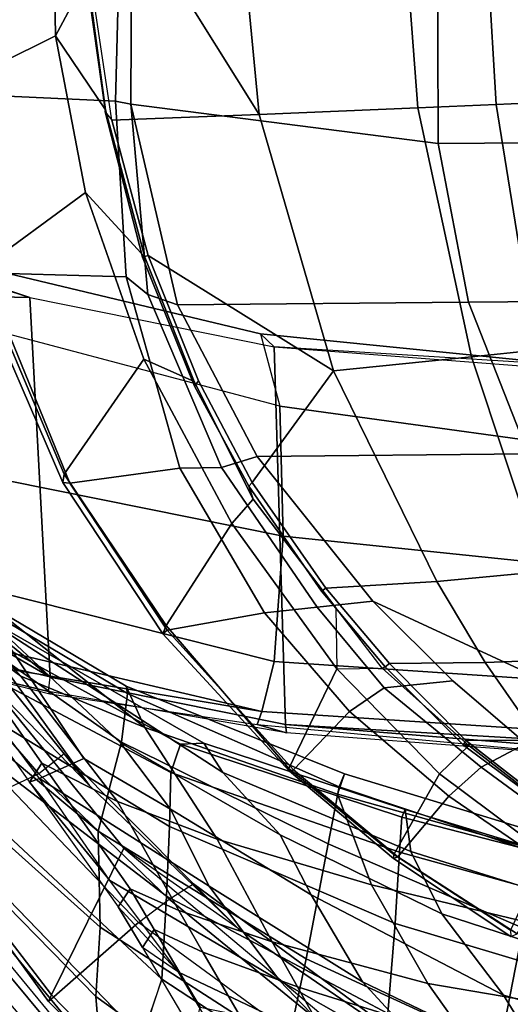
# Model space of a CAD drawing. Units: inches. Extents: x -2 to 145, y -6 to 144.
# Drawn here: x 17 to 20, y 21 to 28 of the extents above; entities that cross this region are included whole.
import ezdxf

# ---------------------------------------------------------------- set-up
doc = ezdxf.new("R2010")
doc.units = ezdxf.units.IN
doc.header["$MEASUREMENT"] = 0
for name, color, linetype in [('SEAT-BACK', 5, 'Continuous'), ('SEAT-BASE', 5, 'Continuous'), ('SEAT-FABRIC', 5, 'Continuous'), ('SEAT-FRAME', 5, 'Continuous'), ('SEAT-OTHER', 7, 'Continuous')]:
    doc.layers.add(name, color=color, linetype=linetype)
doc.styles.get("Standard").update_dxf_attribs({"font": 'arial.ttf'})

# ---------------------------------------------------------------- blocks, each defined once
blk = doc.blocks.new('1SAYL_SUSPMIDBCK_ARMS_1T')
at = {"layer": 'SEAT-BACK'}
for points in [[(-3.0456, 10.522, 21.4036), (-3.9645, 9.8859, 23.0542), (-4.3665, 9.336, 22.9648), (-3.1317, 10.4428, 20.6242)], [(-3.1317, 10.4428, 20.6242), (-4.3665, 9.336, 22.9648), (-4.7108, 8.5109, 22.417), (-3.9048, 9.527, 20.701)], [(-4.1127, 9.9611, 23.003), (-5.0739, 9.2788, 24.8103), (-5.0499, 9.2128, 24.5527), (-4.1589, 9.8781, 22.8893)], [(-4.1127, 9.9611, 23.003), (-5.0739, 9.2788, 24.8103), (-4.9482, 9.1956, 24.8853), (-3.9645, 9.8859, 23.0542)], [(-4.9482, 9.1956, 24.8853), (-5.2042, 8.6924, 24.6917), (-4.3665, 9.336, 22.9648), (-3.9645, 9.8859, 23.0542)], [(-4.9168, 8.9162, 23.4085), (-5.0499, 9.2128, 24.5527), (-4.1589, 9.8781, 22.8893), (-4.025, 9.5116, 20.9518)], [(-5.8601, 9.8333, 15.2623), (-6.0986, 9.7946, 15.019), (-7.2444, 8.8263, 14.7462), (-7.1642, 8.7477, 14.924)], [(-6.0986, 9.7946, 15.019), (-7.2444, 8.8263, 14.7462), (-7.1247, 8.7216, 14.6641), (-5.9882, 9.6604, 14.9528)], [(-5.8601, 9.8333, 15.2623), (-7.1642, 8.7477, 14.924), (-6.7758, 8.531, 15.577), (-5.464, 9.8016, 15.8619)], [(-5.0956, 9.7828, 16.3924), (-5.464, 9.8016, 15.8619), (-6.7802, 8.5259, 15.576), (-6.3885, 8.3979, 16.1686)], [(-5.0956, 9.7828, 16.3924), (-6.3885, 8.3979, 16.1686), (-5.8333, 8.3662, 16.968), (-4.808, 9.7049, 17.0402)], [(-6.5033, 8.8364, 15.3439), (-6.9316, 8.8026, 14.8703), (-5.9206, 9.6306, 15.1461), (-5.5931, 9.7303, 15.4315)], [(-5.2228, 9.7203, 15.9898), (-6.042, 8.8079, 15.984), (-6.5033, 8.8364, 15.3439), (-5.5931, 9.7303, 15.4315)], [(-5.4004, 8.8204, 16.9238), (-6.042, 8.8079, 15.984), (-5.2228, 9.7203, 15.9898), (-4.7366, 9.6177, 16.9839)], [(-5.9882, 9.6604, 14.9528), (-5.9206, 9.6306, 15.1461), (-6.9316, 8.8026, 14.8703), (-7.1247, 8.7216, 14.6641)], [(-4.58, 9.6419, 17.7439), (-4.808, 9.7049, 17.0402), (-5.8333, 8.3662, 16.968), (-5.3688, 8.3467, 17.8189)], [(-4.8066, 8.6669, 18.3874), (-5.4004, 8.8204, 16.9238), (-4.7366, 9.6177, 16.9839), (-4.1768, 9.5649, 18.4417)], [(-4.58, 9.6419, 17.7439), (-5.3688, 8.3467, 17.8189), (-5.0108, 8.3383, 18.6872), (-4.3437, 9.5972, 18.4924)], [(-4.3437, 9.5972, 18.4924), (-5.0108, 8.3383, 18.6872), (-4.821, 8.2737, 19.446), (-4.1215, 9.5446, 19.1109)], [(-4.0004, 9.5339, 20.053), (-4.814, 8.1167, 20.6622), (-5.0105, 7.9907, 21.8785), (-4.025, 9.5116, 20.9518)], [(-4.1215, 9.5446, 19.1109), (-4.821, 8.2737, 19.446), (-4.814, 8.1167, 20.6622), (-4.0004, 9.5339, 20.053)], [(-4.4841, 8.6253, 19.7869), (-4.8066, 8.6669, 18.3874), (-4.1768, 9.5649, 18.4417), (-3.9696, 9.493, 19.6507)], [(-4.7108, 8.5109, 22.417), (-4.4352, 8.6355, 20.9778), (-3.9048, 9.527, 20.701), (-4.7108, 8.5109, 22.417)], [(-4.4352, 8.6355, 20.9778), (-4.4841, 8.6253, 19.7869), (-3.9696, 9.493, 19.6507), (-3.9048, 9.527, 20.701)], [(-4.025, 9.5116, 20.9518), (-5.0105, 7.9907, 21.8785), (-5.4254, 7.6083, 23.2549), (-4.8128, 8.6733, 22.5643)], [(-4.8128, 8.6733, 22.5643), (-5.2548, 8.3405, 23.9434), (-4.9168, 8.9162, 23.4085), (-4.025, 9.5116, 20.9518)], [(-5.2042, 8.6924, 24.6917), (-5.4549, 8.0284, 24.48), (-4.7108, 8.5109, 22.417), (-4.3665, 9.336, 22.9648)], [(-5.7289, 8.7436, 25.9113), (-5.0739, 9.2788, 24.8103), (-5.9051, 8.6888, 26.3731), (-6.3415, 8.2874, 27.0913)], [(-5.9051, 8.6888, 26.3731), (-5.7847, 8.6086, 26.4422), (-4.9482, 9.1956, 24.8853), (-5.0739, 9.2788, 24.8103)], [(-5.0739, 9.2788, 24.8103), (-5.0739, 9.2788, 24.8103), (-5.7289, 8.7436, 25.9113), (-5.0499, 9.2128, 24.5527)], [(-5.7668, 8.0817, 25.1198), (-6.3957, 7.6137, 26.5164), (-5.7289, 8.7436, 25.9113), (-5.0499, 9.2128, 24.5527)], [(-4.9482, 9.1956, 24.8853), (-5.7847, 8.6086, 26.4422), (-5.9291, 8.2845, 26.3873), (-5.2042, 8.6924, 24.6917)], [(-5.2548, 8.3405, 23.9434), (-5.7668, 8.0817, 25.1198), (-5.0499, 9.2128, 24.5527), (-4.9168, 8.9162, 23.4085)], [(-6.5033, 8.8364, 15.3439), (-7.3335, 7.6835, 15.3119), (-7.8525, 7.8343, 14.6289), (-6.9316, 8.8026, 14.8703)], [(-6.8463, 7.562, 15.9598), (-7.3335, 7.6835, 15.3119), (-6.5033, 8.8364, 15.3439), (-6.042, 8.8079, 15.984)], [(-5.4004, 8.8204, 16.9238), (-6.2516, 7.4373, 16.8443), (-6.8463, 7.562, 15.9598), (-6.042, 8.8079, 15.984)], [(-4.8066, 8.6669, 18.3874), (-5.4852, 7.29, 18.2873), (-6.2516, 7.4373, 16.8443), (-5.4004, 8.8204, 16.9238)], [(-6.8833, 7.1475, 27.928), (-6.3415, 8.2874, 27.0913), (-5.7289, 8.7436, 25.9113), (-6.3957, 7.6137, 26.5164)], [(-6.3415, 8.2874, 27.0913), (-6.3415, 8.2874, 27.0913), (-6.1768, 8.5252, 26.9403), (-5.9051, 8.6888, 26.3731)], [(-6.1768, 8.5252, 26.9403), (-6.0559, 8.4488, 27.0125), (-5.7847, 8.6086, 26.4422), (-5.9051, 8.6888, 26.3731)], [(-5.2042, 8.6924, 24.6917), (-5.9291, 8.2845, 26.3873), (-6.1387, 7.6629, 26.2276), (-5.4549, 8.0284, 24.48)], [(-4.8128, 8.6733, 22.5643), (-5.4254, 7.6083, 23.2549), (-5.8259, 7.4024, 24.6363), (-5.2548, 8.3405, 23.9434)], [(-4.4841, 8.6253, 19.7869), (-5.1059, 7.2161, 19.6396), (-5.4852, 7.29, 18.2873), (-4.8066, 8.6669, 18.3874)], [(-5.7847, 8.6086, 26.4422), (-6.0559, 8.4488, 27.0125), (-6.2085, 8.1255, 27.0157), (-5.9291, 8.2845, 26.3873)], [(-4.7108, 8.5109, 22.417), (-5.1551, 7.2285, 22.1289), (-5.0194, 7.1819, 20.8696), (-4.4352, 8.6355, 20.9778)], [(-4.4352, 8.6355, 20.9778), (-5.0194, 7.1819, 20.8696), (-5.1059, 7.2161, 19.6396), (-4.4841, 8.6253, 19.7869)], [(-7.3307, 6.959, 16.001), (-6.3885, 8.3979, 16.1686), (-6.7758, 8.531, 15.577), (-7.8274, 7.0083, 15.2964)], [(-6.1768, 8.5252, 26.9403), (-6.7525, 8.1857, 28.126), (-7.0407, 7.871, 28.5899), (-6.3415, 8.2874, 27.0913)], [(-6.7525, 8.1857, 28.126), (-6.5752, 8.1427, 28.1045), (-6.0559, 8.4488, 27.0125), (-6.1768, 8.5252, 26.9403)], [(-5.4549, 8.0284, 24.48), (-5.7595, 7.0013, 24.2692), (-5.1551, 7.2285, 22.1289), (-4.7108, 8.5109, 22.417)], [(-6.5752, 8.1427, 28.1045), (-6.6275, 7.8805, 27.9373), (-6.2085, 8.1255, 27.0157), (-6.0559, 8.4488, 27.0125)], [(-7.3307, 6.959, 16.001), (-6.6162, 6.8931, 16.8594), (-5.8333, 8.3662, 16.968), (-6.3885, 8.3979, 16.1686)], [(-6.0157, 6.8443, 17.8772), (-5.3688, 8.3467, 17.8189), (-5.8333, 8.3662, 16.968), (-6.6162, 6.8931, 16.8594)], [(-5.2548, 8.3405, 23.9434), (-5.8259, 7.4024, 24.6363), (-6.4045, 7.062, 25.9381), (-5.7668, 8.0817, 25.1198)], [(-6.0157, 6.8443, 17.8772), (-5.5407, 6.8153, 18.833), (-5.0108, 8.3383, 18.6872), (-5.3688, 8.3467, 17.8189)], [(-5.5407, 6.8153, 18.833), (-5.307, 6.7993, 19.7119), (-4.821, 8.2737, 19.446), (-5.0108, 8.3383, 18.6872)], [(-6.8833, 7.1475, 27.928), (-7.5728, 6.7399, 29.1249), (-7.0407, 7.871, 28.5899), (-6.3415, 8.2874, 27.0913)], [(-6.1387, 7.6629, 26.2276), (-5.9291, 8.2845, 26.3873), (-6.2085, 8.1255, 27.0157), (-6.4393, 7.4933, 26.9544)], [(-5.307, 6.7993, 19.7119), (-5.2576, 6.7769, 21.0942), (-4.814, 8.1167, 20.6622), (-4.821, 8.2737, 19.446)], [(-5.7668, 8.0817, 25.1198), (-6.4045, 7.062, 25.9381), (-7.0451, 6.4722, 27.3783), (-6.3957, 7.6137, 26.5164)], [(-6.8406, 7.2691, 27.9096), (-6.4393, 7.4933, 26.9544), (-6.2085, 8.1255, 27.0157), (-6.6275, 7.8805, 27.9373)], [(-5.2576, 6.7769, 21.0942), (-5.5363, 6.7402, 22.4175), (-5.0105, 7.9907, 21.8785), (-4.814, 8.1167, 20.6622)], [(-6.1387, 7.6629, 26.2276), (-6.4173, 6.625, 26.0646), (-5.7595, 7.0013, 24.2692), (-5.4549, 8.0284, 24.48)], [(-5.5363, 6.7402, 22.4175), (-5.9519, 6.5336, 23.8508), (-5.4254, 7.6083, 23.2549), (-5.0105, 7.9907, 21.8785)], [(-6.1387, 7.6629, 26.2276), (-6.4393, 7.4933, 26.9544), (-6.7923, 6.3597, 26.9967), (-6.4173, 6.625, 26.0646)], [(-6.8833, 7.1475, 27.928), (-6.3957, 7.6137, 26.5164), (-7.0451, 6.4722, 27.3783), (-7.5117, 6.1064, 28.6805)], [(-6.8457, 6.1464, 16.7891), (-7.508, 6.3715, 15.8515), (-6.8463, 7.562, 15.9598), (-6.2516, 7.4373, 16.8443)], [(-5.9519, 6.5336, 23.8508), (-6.4949, 6.1212, 25.3559), (-5.8259, 7.4024, 24.6363), (-5.4254, 7.6083, 23.2549)], [(-6.8406, 7.2691, 27.9096), (-7.1723, 6.1572, 27.9756), (-6.7923, 6.3597, 26.9967), (-6.4393, 7.4933, 26.9544)], [(-6.0481, 5.991, 18.1183), (-6.8457, 6.1464, 16.7891), (-6.2516, 7.4373, 16.8443), (-5.4852, 7.29, 18.2873)], [(-6.4949, 6.1212, 25.3559), (-7.0074, 5.8062, 26.7314), (-6.4045, 7.062, 25.9381), (-5.8259, 7.4024, 24.6363)], [(-5.5335, 5.937, 19.4595), (-6.0481, 5.991, 18.1183), (-5.4852, 7.29, 18.2873), (-5.1059, 7.2161, 19.6396)], [(-6.0191, 5.9192, 24.1359), (-5.5086, 5.9717, 22.0178), (-5.1551, 7.2285, 22.1289), (-5.7595, 7.0013, 24.2692)], [(-5.5086, 5.9717, 22.0178), (-5.41, 5.8981, 20.6224), (-5.0194, 7.1819, 20.8696), (-5.1551, 7.2285, 22.1289)], [(-5.41, 5.8981, 20.6224), (-5.5335, 5.937, 19.4595), (-5.1059, 7.2161, 19.6396), (-5.0194, 7.1819, 20.8696)], [(-7.0074, 5.8062, 26.7314), (-7.5084, 5.3927, 28.0137), (-7.0451, 6.4722, 27.3783), (-6.4045, 7.062, 25.9381)], [(-6.5881, 5.6223, 25.8145), (-6.0191, 5.9192, 24.1359), (-5.7595, 7.0013, 24.2692), (-6.4173, 6.625, 26.0646)], [(-7.2205, 5.2796, 16.8563), (-6.5077, 5.2038, 17.9194), (-6.0157, 6.8443, 17.8772), (-6.6162, 6.8931, 16.8594)], [(-6.0082, 5.1334, 18.9682), (-5.5407, 6.8153, 18.833), (-6.0157, 6.8443, 17.8772), (-6.5077, 5.2038, 17.9194)], [(-5.2576, 6.7769, 21.0942), (-5.7783, 5.0629, 21.4573), (-6.0795, 5.0113, 22.9913), (-5.5363, 6.7402, 22.4175)], [(-5.5407, 6.8153, 18.833), (-6.0082, 5.1334, 18.9682), (-5.7468, 5.0903, 20.0819), (-5.307, 6.7993, 19.7119)], [(-5.307, 6.7993, 19.7119), (-5.7468, 5.0903, 20.0819), (-5.7783, 5.0629, 21.4573), (-5.2576, 6.7769, 21.0942)], [(-5.5363, 6.7402, 22.4175), (-6.0795, 5.0113, 22.9913), (-6.4753, 4.9293, 24.4446), (-5.9519, 6.5336, 23.8508)], [(-6.5881, 5.6223, 25.8145), (-6.4173, 6.625, 26.0646), (-6.7923, 6.3597, 26.9967), (-6.9449, 5.5515, 26.8918)], [(-5.9519, 6.5336, 23.8508), (-6.4753, 4.9293, 24.4446), (-6.9006, 4.6839, 25.984), (-6.4949, 6.1212, 25.3559)], [(-6.4949, 6.1212, 25.3559), (-6.9006, 4.6839, 25.984), (-7.3763, 4.4006, 27.3636), (-7.0074, 5.8062, 26.7314)], [(-6.0481, 5.991, 18.1183), (-6.473, 4.6698, 17.981), (-7.2562, 4.8056, 16.7516), (-6.8457, 6.1464, 16.7891)]]:
    blk.add_3dface(points, dxfattribs=at)
at = {"layer": 'SEAT-BASE'}
for points in [[(-0.225, 2.0353, 6.7636), (2.4438, 10.2775, 4.308), (2.4549, 10.225, 4.1197), (-0.3107, 1.9184, 6.4002)], [(-0.225, 2.0353, 6.7636), (-0.1589, 2.0691, 6.9061), (2.4822, 10.2868, 4.4355), (2.4438, 10.2775, 4.308)], [(-0.0657, 2.089, 7.0284), (2.5631, 10.2866, 4.5522), (2.4822, 10.2868, 4.4355), (-0.1589, 2.0691, 6.9061)], [(-0.0657, 2.089, 7.0284), (0.0218, 2.0866, 7.0948), (2.7073, 10.2633, 4.6671), (2.5631, 10.2866, 4.5522)], [(-0.2962, 1.787, 6.0974), (-0.3107, 1.9184, 6.4002), (2.4549, 10.225, 4.1197), (2.5036, 10.1816, 3.9962)], [(-0.2962, 1.787, 6.0974), (2.5036, 10.1816, 3.9962), (2.5896, 10.137, 3.9214), (-0.1798, 1.69, 5.9333)], [(-0.1153, 1.6582, 5.9064), (-0.1798, 1.69, 5.9333), (2.5896, 10.137, 3.9214), (2.6369, 10.1109, 3.9258)], [(2.6369, 10.1109, 3.9258), (0.0272, 1.5724, 5.915), (-0.1153, 1.6582, 5.9064)], [(-8.0546, 6.8632, 4.4355), (-8.1199, 6.8155, 4.5522), (-1.1747, 1.7287, 7.0284), (-1.0876, 1.7674, 6.9061)], [(-8.0546, 6.8632, 4.4355), (-1.0876, 1.7674, 6.9061), (-1.0143, 1.7789, 6.7636), (-8.018, 6.8783, 4.308)], [(-7.9962, 6.8292, 4.1197), (-8.018, 6.8783, 4.308), (-1.0143, 1.7789, 6.7636), (-0.8762, 1.7347, 6.4002)], [(-7.9962, 6.8292, 4.1197), (-0.8762, 1.7347, 6.4002), (-0.8108, 1.6198, 6.0974), (-8.01, 6.7656, 3.9962)], [(-8.2228, 6.7118, 4.6671), (-1.2442, 1.6753, 7.0948), (-1.1747, 1.7287, 7.0284), (-8.1199, 6.8155, 4.5522)], [(-8.0534, 6.6788, 3.9214), (-8.01, 6.7656, 3.9962), (-0.8108, 1.6198, 6.0974), (-0.8479, 1.4729, 5.9333)], [(-8.2228, 6.7118, 4.6671), (-8.3506, 6.5656, 4.7361), (-1.3291, 1.6011, 7.1618), (-1.2442, 1.6753, 7.0948)], [(-8.0534, 6.6788, 3.9214), (-0.8479, 1.4729, 5.9333), (-0.8814, 1.4093, 5.9064), (-8.0763, 6.63, 3.9258)], [(-8.4768, 6.4093, 4.7875), (-1.5158, 1.3932, 7.2363), (-1.3291, 1.6011, 7.1618), (-8.3506, 6.5656, 4.7361)], [(-0.9462, 1.2561, 5.915), (-0.9814, 0.7903, 5.9789), (-8.1362, 5.983, 4.0182), (-8.0763, 6.63, 3.9258)], [(-0.8814, 1.4093, 5.9064), (-0.9462, 1.2561, 5.915), (-8.0763, 6.63, 3.9258), (-0.8814, 1.4093, 5.9064)], [(-8.4768, 6.4093, 4.7875), (-8.5981, 6.2469, 4.8004), (-1.6626, 1.208, 7.2625), (-1.5158, 1.3932, 7.2363)], [(-1.6626, 1.208, 7.2625), (-8.5981, 6.2469, 4.8004), (-8.7151, 6.0813, 4.7875), (-1.7934, 1.0111, 7.2363)], [(-1.9335, 0.7693, 7.1618), (-1.7934, 1.0111, 7.2363), (-8.7151, 6.0813, 4.7875), (-8.8248, 5.913, 4.7361)]]:
    blk.add_3dface(points, dxfattribs=at)
at = {"layer": 'SEAT-FABRIC'}
for points in [[(-0.4774, 9.8706, 17.9498), (-0.0982, 9.105, 16.8678), (-1.1421, 8.9063, 16.7971), (-1.6674, 9.6204, 17.8355)], [(-0.4774, 9.8706, 17.9498), (1.4777, 9.8428, 17.9663), (1.5115, 9.133, 16.9137), (-0.0982, 9.105, 16.8678)], [(-0.5338, 8.7057, 18.835), (-0.4827, 9.8113, 18.1491), (-1.6783, 9.5834, 18.0368), (-1.7049, 8.6361, 18.6972)], [(-0.5338, 8.7057, 18.835), (1.3582, 8.6583, 18.876), (1.4785, 9.7899, 18.1709), (-0.4827, 9.8113, 18.1491)], [(-3.0798, 9.0111, 17.8085), (-1.6783, 9.5834, 18.0368), (-1.6891, 9.6553, 17.9528), (-3.0767, 9.0559, 17.7263)], [(-3.02, 9.0479, 17.6186), (-3.0767, 9.0559, 17.7263), (-1.6891, 9.6553, 17.9528), (-1.6674, 9.6204, 17.8355)], [(-3.02, 9.0479, 17.6186), (-1.6674, 9.6204, 17.8355), (-1.1421, 8.9063, 16.7971), (-2.253, 8.5173, 16.6952)], [(-2.9802, 8.2782, 18.39), (-1.7049, 8.6361, 18.6972), (-1.6783, 9.5834, 18.0368), (-3.0798, 9.0111, 17.8085)], [(1.3858, 8.9659, 16.8238), (0.3021, 8.8922, 16.7674), (-0.0982, 9.105, 16.8678), (1.5115, 9.133, 16.9137)], [(-0.5917, 8.7734, 16.7083), (-1.5735, 8.5117, 16.6319), (-1.1421, 8.9063, 16.7971), (-0.0982, 9.105, 16.8678)], [(-0.5917, 8.7734, 16.7083), (-0.0982, 9.105, 16.8678), (0.3021, 8.8922, 16.7674), (-0.5917, 8.7734, 16.7083)], [(-4.0308, 8.369, 17.3794), (-4.0854, 8.3902, 17.4658), (-3.0767, 9.0559, 17.7263), (-3.02, 9.0479, 17.6186)], [(-4.0618, 8.3612, 17.575), (-3.0798, 9.0111, 17.8085), (-3.0767, 9.0559, 17.7263), (-4.0854, 8.3902, 17.4658)], [(-2.9802, 8.2782, 18.39), (-3.0798, 9.0111, 17.8085), (-4.0618, 8.3612, 17.575), (-3.9446, 7.7133, 18.0725)], [(-4.0308, 8.369, 17.3794), (-3.02, 9.0479, 17.6186), (-2.253, 8.5173, 16.6952), (-3.3498, 7.9309, 16.5422)], [(-2.4039, 8.1812, 16.545), (-2.253, 8.5173, 16.6952), (-1.1421, 8.9063, 16.7971), (-1.5735, 8.5117, 16.6319)], [(-0.5532, 8.6029, 18.861), (-0.5338, 8.7057, 18.835), (-1.7049, 8.6361, 18.6972), (-1.8221, 8.49, 18.7155)], [(-0.5532, 8.6029, 18.861), (1.3558, 8.5959, 18.8843), (1.3582, 8.6583, 18.876), (-0.5338, 8.7057, 18.835)], [(-2.9773, 7.9997, 18.4851), (-1.8221, 8.49, 18.7155), (-1.7049, 8.6361, 18.6972), (-2.9802, 8.2782, 18.39)], [(-1.8221, 8.49, 18.7155), (-1.892, 8.2937, 18.7098), (-0.5532, 8.6029, 18.861), (-1.8221, 8.49, 18.7155)], [(-1.892, 8.2937, 18.7098), (-1.8739, 6.3549, 18.1524), (-0.8163, 6.5566, 18.2788), (-0.5532, 8.6029, 18.861)], [(1.3558, 8.5959, 18.8843), (-0.5532, 8.6029, 18.861), (-0.8163, 6.5566, 18.2788), (1.3723, 6.5648, 18.4042)], [(-2.4039, 8.1812, 16.545), (-3.1876, 7.7884, 16.4406), (-3.3498, 7.9309, 16.5422), (-2.253, 8.5173, 16.6952)], [(-2.9773, 7.9997, 18.4851), (-2.9037, 7.7615, 18.485), (-1.892, 8.2937, 18.7098), (-1.8221, 8.49, 18.7155)], [(-4.9842, 7.5524, 17.0963), (-5.0005, 7.5479, 17.1846), (-4.0854, 8.3902, 17.4658), (-4.0308, 8.369, 17.3794)], [(-4.9914, 7.5199, 17.2823), (-4.0618, 8.3612, 17.575), (-4.0854, 8.3902, 17.4658), (-5.0005, 7.5479, 17.1846)], [(-4.6025, 7.1473, 17.8184), (-3.9446, 7.7133, 18.0725), (-4.0618, 8.3612, 17.575), (-4.9914, 7.5199, 17.2823)], [(-4.9842, 7.5524, 17.0963), (-4.0308, 8.369, 17.3794), (-3.3498, 7.9309, 16.5422), (-4.3184, 7.2312, 16.3653)], [(-3.907, 7.3625, 18.1884), (-2.9773, 7.9997, 18.4851), (-2.9802, 8.2782, 18.39), (-3.9446, 7.7133, 18.0725)], [(-1.892, 8.2937, 18.7098), (-2.9037, 7.7615, 18.485), (-2.8842, 5.9578, 17.9805), (-1.8739, 6.3549, 18.1524)], [(-2.9773, 7.9997, 18.4851), (-3.907, 7.3625, 18.1884), (-3.8685, 6.9919, 18.1649), (-2.9037, 7.7615, 18.485)], [(-3.3498, 7.9309, 16.5422), (-3.1876, 7.7884, 16.4406), (-3.9112, 7.2386, 16.3142), (-4.3184, 7.2312, 16.3653)], [(-2.8842, 5.9578, 17.9805), (-2.9037, 7.7615, 18.485), (-3.8685, 6.9919, 18.1649), (-4.8128, 4.9576, 17.499)], [(-3.907, 7.3625, 18.1884), (-3.9446, 7.7133, 18.0725), (-4.6025, 7.1473, 17.8184), (-4.4456, 6.916, 17.9702)], [(-5.5576, 6.8517, 16.8452), (-5.5841, 6.8545, 16.9323), (-5.0005, 7.5479, 17.1846), (-4.9842, 7.5524, 17.0963)], [(-5.5576, 6.8517, 16.8452), (-4.9842, 7.5524, 17.0963), (-4.3184, 7.2312, 16.3653), (-5.0182, 6.5491, 16.191)], [(-5.5715, 6.8255, 17.0341), (-4.9914, 7.5199, 17.2823), (-5.0005, 7.5479, 17.1846), (-5.5841, 6.8545, 16.9323)], [(-4.6025, 7.1473, 17.8184), (-4.9914, 7.5199, 17.2823), (-5.5715, 6.8255, 17.0341), (-5.1684, 6.4856, 17.5627)], [(-3.907, 7.3625, 18.1884), (-4.4456, 6.916, 17.9702), (-4.3996, 6.4601, 17.9448), (-3.8685, 6.9919, 18.1649)], [(-4.3184, 7.2312, 16.3653), (-4.3142, 6.9291, 16.2361), (-4.8292, 6.3528, 16.1071), (-5.0182, 6.5491, 16.191)], [(-3.9112, 7.2386, 16.3142), (-4.3184, 7.2312, 16.3653), (-4.3142, 6.9291, 16.2361), (-3.9112, 7.2386, 16.3142)], [(-4.6025, 7.1473, 17.8184), (-5.1684, 6.4856, 17.5627), (-4.9744, 6.2708, 17.7231), (-4.4456, 6.916, 17.9702)], [(-4.4456, 6.916, 17.9702), (-4.6025, 7.1473, 17.8184), (-5.1684, 6.4856, 17.5627), (-4.9744, 6.2708, 17.7231)], [(-4.3996, 6.4601, 17.9448), (-4.817, 5.9727, 17.7477), (-4.8128, 4.9576, 17.499), (-3.8685, 6.9919, 18.1649)], [(-4.3996, 6.4601, 17.9448), (-4.4456, 6.916, 17.9702), (-4.9744, 6.2708, 17.7231), (-4.817, 5.9727, 17.7477)], [(-6.06, 6.0756, 16.5756), (-6.1043, 6.0731, 16.662), (-5.5841, 6.8545, 16.9323), (-5.5576, 6.8517, 16.8452)], [(-6.0862, 6.0314, 16.7578), (-5.5715, 6.8255, 17.0341), (-5.5841, 6.8545, 16.9323), (-6.1043, 6.0731, 16.662)], [(-6.06, 6.0756, 16.5756), (-5.5576, 6.8517, 16.8452), (-5.0182, 6.5491, 16.191), (-5.5507, 5.8376, 16.0203)], [(-5.1684, 6.4856, 17.5627), (-5.5715, 6.8255, 17.0341), (-6.0862, 6.0314, 16.7578), (-5.6527, 5.7809, 17.3096)], [(1.3864, 4.3993, 17.9649), (1.3723, 6.5648, 18.4042), (-0.8163, 6.5566, 18.2788), (-0.8009, 4.3978, 17.8107)], [(-5.5507, 5.8376, 16.0203), (-5.0182, 6.5491, 16.191), (-4.8292, 6.3528, 16.1071), (-5.3487, 5.6866, 15.952)], [(-1.8556, 4.2641, 17.6821), (-0.8009, 4.3978, 17.8107), (-0.8163, 6.5566, 18.2788), (-1.8739, 6.3549, 18.1524)], [(-5.6527, 5.7809, 17.3096), (-5.4655, 5.6021, 17.4562), (-4.9744, 6.2708, 17.7231), (-5.1684, 6.4856, 17.5627)], [(-1.8556, 4.2641, 17.6821), (-1.8739, 6.3549, 18.1524), (-2.8842, 5.9578, 17.9805), (-2.8628, 3.9981, 17.5304)], [(-5.2177, 5.4122, 17.5298), (-4.817, 5.9727, 17.7477), (-4.9744, 6.2708, 17.7231), (-5.4655, 5.6021, 17.4562)]]:
    blk.add_3dface(points, dxfattribs=at)
at = {"layer": 'SEAT-FRAME'}
for points in [[(-1.8438, 9.277, 12.2068), (-1.2666, 11.0638, 12.7878), (-1.2182, 11.0164, 12.8248), (-1.318, 10.7872, 12.7721)], [(-1.5121, 10.9923, 12.752), (-1.2666, 11.0638, 12.7878), (-1.8438, 9.277, 12.2068), (-1.8112, 10.7181, 12.6466)], [(-1.3244, 10.7184, 12.9075), (-1.318, 10.7872, 12.7721), (-1.8438, 9.277, 12.2068), (-1.4051, 10.5833, 12.7331)], [(-3.4137, 10.3222, 12.5077), (-1.8112, 10.7181, 12.6466), (-1.8438, 9.277, 12.2068), (-4.374, 9.1407, 12.1812)], [(-4.1307, 10.5567, 12.6393), (-4.4695, 9.1525, 12.2133), (-4.374, 9.1407, 12.1812), (-4.025, 10.6363, 12.6167)], [(-4.374, 9.1407, 12.1812), (-4.025, 10.6363, 12.6167), (-3.8932, 10.6514, 12.6222), (-3.6614, 10.3589, 12.52)], [(-2.0842, 7.7412, 12.0145), (-2.5672, 7.6113, 12.6003), (-1.9046, 10.1079, 13.2808), (-1.4051, 10.5833, 12.7331)], [(-1.8438, 9.277, 12.2068), (-2.172, 7.6502, 11.8517), (-2.0842, 7.7412, 12.0145), (-1.4051, 10.5833, 12.7331)], [(-4.4845, 9.1433, 12.2611), (-4.4695, 9.1525, 12.2133), (-4.1307, 10.5567, 12.6393), (-4.1403, 10.4938, 12.7226)], [(-4.4845, 9.1433, 12.2611), (-4.6905, 7.7624, 12.0238), (-4.6024, 7.7318, 12.2111), (-4.1403, 10.4938, 12.7226)], [(-4.6024, 7.7318, 12.2111), (-4.0034, 10.2972, 12.9129), (-4.1403, 10.4938, 12.7226), (-4.6024, 7.7318, 12.2111)], [(-3.4137, 10.3222, 12.5077), (-4.374, 9.1407, 12.1812), (-3.6614, 10.3589, 12.52), (-3.4137, 10.3222, 12.5077)], [(-4.0034, 10.2972, 12.9129), (-4.6024, 7.7318, 12.2111), (-4.269, 7.6492, 12.5763), (-3.6935, 9.9369, 13.2244)], [(-5.1088, 9.413, 16.2412), (-3.9571, 10.2121, 16.4632), (-4.0642, 10.0445, 16.5467), (-5.019, 9.2162, 16.3725)], [(-3.6525, 10.0941, 15.4003), (-4.3936, 9.5612, 15.2381), (-5.094, 8.8814, 15.2799), (-3.8956, 9.7451, 15.5406)], [(-4.0824, 9.6992, 16.5496), (-4.8851, 9.0486, 16.3578), (-5.019, 9.2162, 16.3725), (-4.0642, 10.0445, 16.5467)], [(-1.9046, 10.1079, 13.2808), (-3.0018, 9.74, 13.3392), (-3.4331, 7.5895, 12.78), (-2.5672, 7.6113, 12.6003)], [(-5.3418, 10.0163, 15.2069), (-5.336, 10.018, 15.1814), (-6.4926, 9.1324, 14.8837), (-6.5356, 9.1527, 14.9008)], [(-5.3418, 10.0163, 15.2069), (-6.5356, 9.1527, 14.9008), (-6.0095, 8.5518, 16.0723), (-5.1088, 9.413, 16.2412)], [(-5.5134, 8.6511, 14.93), (-6.4926, 9.1324, 14.8837), (-5.336, 10.018, 15.1814), (-4.3936, 9.5612, 15.2381)], [(-3.0018, 9.74, 13.3392), (-3.6935, 9.9369, 13.2244), (-4.269, 7.6492, 12.5763), (-3.4331, 7.5895, 12.78)], [(-3.8956, 9.7451, 15.5406), (-5.094, 8.8814, 15.2799), (-4.8851, 9.0486, 16.3578), (-4.0824, 9.6992, 16.5496)], [(-5.094, 8.8814, 15.2799), (-6.0495, 7.8886, 15.0771), (-5.5134, 8.6511, 14.93), (-4.3936, 9.5612, 15.2381)], [(-5.8544, 8.3495, 16.1977), (-5.019, 9.2162, 16.3725), (-5.1088, 9.413, 16.2412), (-6.0095, 8.5518, 16.0723)], [(-4.374, 9.1407, 12.1812), (-1.8438, 9.277, 12.2068), (-2.172, 7.6502, 11.8517), (-4.6892, 7.5744, 11.836)], [(-5.019, 9.2162, 16.3725), (-5.8544, 8.3495, 16.1977), (-5.7532, 8.1861, 16.1582), (-4.8851, 9.0486, 16.3578)], [(-7.8281, 7.8602, 14.5915), (-7.2259, 6.8933, 15.8458), (-6.0095, 8.5518, 16.0723), (-6.5356, 9.1527, 14.9008)], [(-7.8281, 7.8602, 14.5915), (-6.5356, 9.1527, 14.9008), (-6.4926, 9.1324, 14.8837), (-7.8236, 7.8405, 14.5573)], [(-5.5134, 8.6511, 14.93), (-6.6178, 7.3381, 14.6368), (-7.8236, 7.8405, 14.5573), (-6.4926, 9.1324, 14.8837)], [(-4.6905, 7.7624, 12.0238), (-4.7462, 7.5677, 11.916), (-4.4695, 9.1525, 12.2133), (-4.4845, 9.1433, 12.2611)], [(-4.4695, 9.1525, 12.2133), (-4.374, 9.1407, 12.1812), (-4.6892, 7.5744, 11.836), (-4.7462, 7.5677, 11.916)], [(-6.0495, 7.8886, 15.0771), (-5.7532, 8.1861, 16.1582), (-4.8851, 9.0486, 16.3578), (-5.094, 8.8814, 15.2799)], [(-0.6235, 7.7497, 15.9406), (-0.661, 8.7314, 16.5233), (0.3357, 8.8792, 16.5899), (1.2468, 8.9174, 16.637)], [(-0.661, 8.7314, 16.5233), (0.3357, 8.8792, 16.5899), (0.3104, 8.9027, 16.6468), (-0.6059, 8.7741, 16.588)], [(1.2175, 7.9247, 15.9965), (-0.6235, 7.7497, 15.9406), (1.2468, 8.9174, 16.637), (2.0212, 8.891, 16.6473)], [(-0.5917, 8.7734, 16.7083), (0.3021, 8.8922, 16.7674), (0.3104, 8.9027, 16.6468), (-0.6059, 8.7741, 16.588)], [(-0.6235, 7.7497, 15.9406), (-2.3309, 7.2536, 15.8735), (-1.5624, 8.4895, 16.4523), (-0.661, 8.7314, 16.5233)], [(-0.5917, 8.7734, 16.7083), (-0.6059, 8.7741, 16.588), (-1.5751, 8.5254, 16.5143), (-1.5735, 8.5117, 16.6319)], [(-1.5751, 8.5254, 16.5143), (-0.6059, 8.7741, 16.588), (-0.661, 8.7314, 16.5233), (-1.5624, 8.4895, 16.4523)], [(-5.5134, 8.6511, 14.93), (-6.6178, 7.3381, 14.6368), (-6.6588, 7.0009, 14.9504), (-6.0495, 7.8886, 15.0771)], [(-7.2259, 6.8933, 15.8458), (-6.0095, 8.5518, 16.0723), (-5.8544, 8.3495, 16.1977), (-7.0868, 6.8403, 15.9446)], [(-2.3309, 7.2536, 15.8735), (-3.0772, 7.7959, 16.2741), (-2.3989, 8.1529, 16.3642), (-1.5624, 8.4895, 16.4523)], [(-2.4039, 8.1812, 16.545), (-1.5735, 8.5117, 16.6319), (-1.5751, 8.5254, 16.5143), (-2.4346, 8.1806, 16.425)], [(-1.5751, 8.5254, 16.5143), (-1.5624, 8.4895, 16.4523), (-2.3989, 8.1529, 16.3642), (-2.4346, 8.1806, 16.425)], [(-5.7532, 8.1861, 16.1582), (-6.8355, 6.7243, 15.9375), (-7.0868, 6.8403, 15.9446), (-5.8544, 8.3495, 16.1977)], [(-6.0495, 7.8886, 15.0771), (-6.6588, 7.0009, 14.9504), (-6.8355, 6.7243, 15.9375), (-5.7532, 8.1861, 16.1582)], [(-2.4039, 8.1812, 16.545), (-2.4346, 8.1806, 16.425), (-3.1004, 7.8184, 16.3353), (-3.1876, 7.7884, 16.4406)], [(-3.1004, 7.8184, 16.3353), (-2.4346, 8.1806, 16.425), (-2.3989, 8.1529, 16.3642), (-3.0772, 7.7959, 16.2741)], [(-0.6235, 7.7497, 15.9406), (1.2175, 7.9247, 15.9965), (1.1863, 6.8265, 15.4558), (-0.5791, 6.6916, 15.4097)], [(-3.9112, 7.2386, 16.3142), (-3.1876, 7.7884, 16.4406), (-3.1004, 7.8184, 16.3353), (-3.8015, 7.3331, 16.218)], [(-3.1004, 7.8184, 16.3353), (-3.0772, 7.7959, 16.2741), (-3.7819, 7.3056, 16.1549), (-3.8015, 7.3331, 16.218)], [(-4.7462, 7.5677, 11.916), (-4.6905, 7.7624, 12.0238), (-4.9622, 4.8232, 11.6053), (-4.9678, 4.623, 11.5681)], [(-4.6905, 7.7624, 12.0238), (-4.9622, 4.8232, 11.6053), (-4.7935, 4.8126, 11.992), (-4.6024, 7.7318, 12.2111)], [(-3.7375, 6.5666, 15.7471), (-3.7819, 7.3056, 16.1549), (-3.0772, 7.7959, 16.2741), (-2.3309, 7.2536, 15.8735)], [(-0.6235, 7.7497, 15.9406), (-0.5791, 6.6916, 15.4097), (-2.2393, 6.3354, 15.343), (-2.3309, 7.2536, 15.8735)], [(-4.7935, 4.8126, 11.992), (-4.4577, 4.8462, 12.3131), (-4.269, 7.6492, 12.5763), (-4.6024, 7.7318, 12.2111)], [(-2.9189, 5.0619, 12.2882), (-2.3454, 5.1573, 11.6513), (-2.0842, 7.7412, 12.0145), (-2.5672, 7.6113, 12.6003)], [(-2.3399, 4.952, 11.5845), (-2.172, 7.6502, 11.8517), (-2.0842, 7.7412, 12.0145), (-2.3454, 5.1573, 11.6513)], [(-4.8819, 4.3375, 11.445), (-4.6892, 7.5744, 11.836), (-2.172, 7.6502, 11.8517), (-2.4278, 4.3379, 11.4449)], [(-3.7096, 4.9431, 12.454), (-3.4331, 7.5895, 12.78), (-4.269, 7.6492, 12.5763), (-4.4577, 4.8462, 12.3131)], [(-2.4278, 4.3379, 11.4449), (-2.3516, 4.5162, 11.5032), (-2.3399, 4.952, 11.5845), (-2.172, 7.6502, 11.8517)], [(-4.9534, 4.3367, 11.4805), (-4.9678, 4.623, 11.5681), (-4.7462, 7.5677, 11.916), (-4.6892, 7.5744, 11.836)], [(-4.6892, 7.5744, 11.836), (-4.8819, 4.3375, 11.445), (-4.9534, 4.3367, 11.4805)], [(-2.9189, 5.0619, 12.2882), (-2.5672, 7.6113, 12.6003), (-3.4331, 7.5895, 12.78), (-3.7096, 4.9431, 12.454)], [(-3.9112, 7.2386, 16.3142), (-3.8015, 7.3331, 16.218), (-4.3052, 6.9107, 16.1162), (-4.3142, 6.9291, 16.2361)], [(-4.3052, 6.9107, 16.1162), (-3.8015, 7.3331, 16.218), (-3.7819, 7.3056, 16.1549), (-4.2839, 6.8812, 16.0529)], [(-4.2839, 6.8812, 16.0529), (-3.7819, 7.3056, 16.1549), (-3.7375, 6.5666, 15.7471), (-4.2756, 6.2445, 15.6657)], [(-2.3309, 7.2536, 15.8735), (-2.2393, 6.3354, 15.343), (-3.6697, 5.861, 15.2192), (-3.7375, 6.5666, 15.7471)], [(-4.8292, 6.3528, 16.1071), (-4.3142, 6.9291, 16.2361), (-4.3052, 6.9107, 16.1162), (-4.8269, 6.3881, 15.9891)], [(-4.3052, 6.9107, 16.1162), (-4.2839, 6.8812, 16.0529), (-4.7947, 6.3746, 15.9315), (-4.8269, 6.3881, 15.9891)], [(-4.2839, 6.8812, 16.0529), (-4.2756, 6.2445, 15.6657), (-4.7955, 5.882, 15.5359), (-4.7947, 6.3746, 15.9315)], [(-0.557, 6.1706, 15.1417), (-0.5791, 6.6916, 15.4097), (1.1863, 6.8265, 15.4558), (1.1711, 6.2741, 15.1912)], [(-0.557, 6.1706, 15.1417), (-2.1932, 5.9059, 15.0542), (-2.2393, 6.3354, 15.343), (-0.5791, 6.6916, 15.4097)], [(-4.2551, 5.6495, 15.1376), (-4.2756, 6.2445, 15.6657), (-3.7375, 6.5666, 15.7471), (-3.6697, 5.861, 15.2192)], [(-4.8292, 6.3528, 16.1071), (-4.8269, 6.3881, 15.9891), (-5.3222, 5.7244, 15.8276), (-5.3487, 5.6866, 15.952)], [(-5.3222, 5.7244, 15.8276), (-4.8269, 6.3881, 15.9891), (-4.7947, 6.3746, 15.9315), (-5.2981, 5.7262, 15.7789)], [(-5.2981, 5.7262, 15.7789), (-4.7947, 6.3746, 15.9315), (-4.7955, 5.882, 15.5359), (-5.281, 5.494, 15.5589)], [(-2.1932, 5.9059, 15.0542), (-3.6354, 5.5542, 14.9142), (-3.6697, 5.861, 15.2192), (-2.2393, 6.3354, 15.343)], [(-4.2551, 5.6495, 15.1376), (-4.5666, 5.2107, 14.5944), (-4.7955, 5.882, 15.5359), (-4.2756, 6.2445, 15.6657)], [(-0.557, 6.1706, 15.1417), (1.1711, 6.2741, 15.1912), (1.1564, 5.7457, 14.8733), (-0.535, 5.6723, 14.8283)], [(-0.557, 6.1706, 15.1417), (-0.535, 5.6723, 14.8283), (-2.1469, 5.5105, 14.7257), (-2.1932, 5.9059, 15.0542)]]:
    blk.add_3dface(points, dxfattribs=at)
at = {"layer": 'SEAT-OTHER'}
blk.add_attdef('OTHER', (-6, -2), '', height=2, dxfattribs=at)

msp = doc.modelspace()

# ---------------------------------------------------------------- block references
at = {"rotation": 90}
msp.add_blockref('1SAYL_SUSPMIDBCK_ARMS_1T', (26.4636, 27.9179), dxfattribs=at)

doc.saveas('drawing.dxf')
